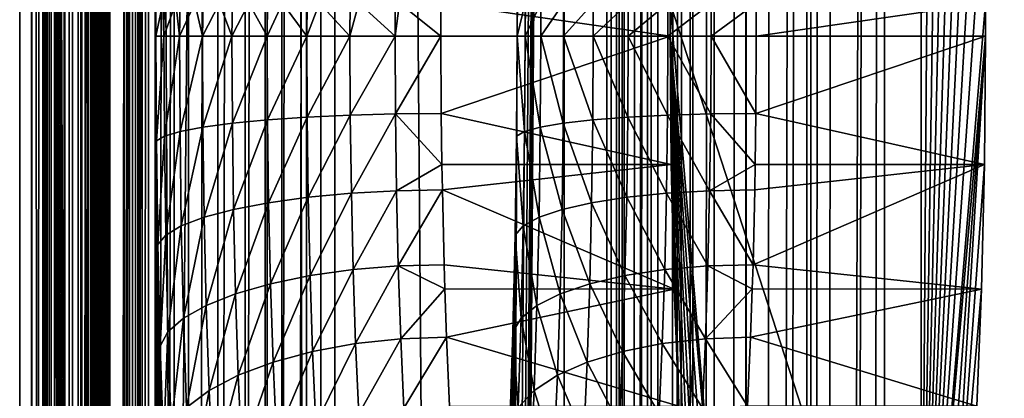
# Model space of a CAD drawing. Extents: x 0 to 448, y 0 to 889.
# Drawn here: x 1 to 31, y 552 to 564 of the extents above; entities that cross this region are included whole.
import ezdxf

# ---------------------------------------------------------------- set-up
doc = ezdxf.new("R2010")
doc.units = 0

msp = doc.modelspace()

# ---------------------------------------------------------------- linework, layer by layer
for points in [[(15.658379, 503.188599, 203.570267), (15.757725, 500.655884, 204.705811), (18.613995, 877.4375, 237.353195)], [(18.613995, 877.4375, 237.353195), (15.887991, 563, 206.194748), (15.658379, 503.188599, 203.570267)], [(18.613995, 877.4375, 237.353195), (15.757725, 500.655884, 204.705811), (15.829742, 498.004272, 205.528961)], [(18.613995, 877.4375, 237.353195), (15.829742, 498.004272, 205.528961), (15.873373, 495.272339, 206.027679)], [(15.873373, 495.272339, 206.027679), (15.887991, 492.5, 206.194748), (18.613995, 877.4375, 237.353195)], [(18.613995, 877.4375, 237.353195), (15.887991, 492.5, 206.194748), (18.613995, 15.562534, 237.353195)], [(18.613995, 877.4375, 237.353195), (15.887991, 564, 206.194748), (15.887991, 563, 206.194748)], [(18.613995, 15.562534, 237.353195), (18.832415, 877.430298, 239.029724), (18.613995, 877.4375, 237.353195)], [(18.613995, 15.562534, 237.353195), (19.088745, 877.426514, 240.219864), (18.832415, 877.430298, 239.029724)], [(18.836065, 15.569716, 239.05072), (19.088745, 877.426514, 240.219864), (18.613995, 15.562534, 237.353195)], [(19.089163, 15.573502, 240.219757), (19.088745, 877.426514, 240.219864), (18.836065, 15.569716, 239.05072)], [(19.171864, 877.425232, 240.605774), (19.088745, 877.426514, 240.219864), (19.089163, 15.573502, 240.219757)], [(19.089163, 15.573502, 240.219757), (19.670053, 877.421387, 242.243683), (19.171864, 877.425232, 240.605774)], [(19.089163, 15.573502, 240.219757), (19.966856, 877.420166, 242.987839), (19.670053, 877.421387, 242.243683)], [(19.177198, 15.574842, 240.626389), (19.966856, 877.420166, 242.987839), (19.089163, 15.573502, 240.219757)], [(19.177198, 15.574842, 240.626389), (19.65867, 15.578598, 242.211212), (19.966856, 877.420166, 242.987839)], [(19.966856, 877.420166, 242.987839), (19.65867, 15.578598, 242.211212), (19.967958, 15.57982, 242.987411)], [(19.966856, 877.420166, 242.987839), (19.967958, 15.57982, 242.987411), (20.283669, 877.418945, 243.782181)], [(19.967958, 15.57982, 242.987411), (21.00119, 877.417908, 245.225906), (20.283669, 877.418945, 243.782181)], [(20.292372, 15.581101, 243.80159), (21.229372, 877.41803, 245.602814), (19.967958, 15.57982, 242.987411)], [(19.967958, 15.57982, 242.987411), (21.229372, 877.41803, 245.602814), (21.00119, 877.417908, 245.225906)], [(20.292372, 15.581101, 243.80159), (21.011442, 15.582055, 245.244568), (21.229372, 877.41803, 245.602814)], [(21.229372, 877.41803, 245.602814), (21.011442, 15.582055, 245.244568), (21.228477, 15.581965, 245.603348)], [(21.229372, 877.41803, 245.602814), (21.228477, 15.581965, 245.603348), (21.887794, 877.418274, 246.69043)], [(21.887794, 877.418274, 246.69043), (21.228477, 15.581965, 245.603348), (21.868765, 15.581727, 246.661789)], [(21.887794, 877.418274, 246.69043), (21.868765, 15.581727, 246.661789), (22.850231, 877.419983, 248.014297)], [(21.868765, 15.581727, 246.661789), (22.84041, 15.580029, 248.003189), (22.850231, 877.419983, 248.014297)], [(22.850231, 877.419983, 248.014297), (22.84041, 15.580029, 248.003189), (22.849813, 15.580029, 248.014603)], [(23.94323, 877.423096, 249.284714), (22.849813, 15.580029, 248.014603), (24.82222, 877.426514, 250.148209)], [(24.82222, 877.426514, 250.148209), (22.849813, 15.580029, 248.014603), (23.3666, 15.578657, 248.642029)], [(22.861763, 877.419983, 248.030167), (22.849813, 15.580029, 248.014603), (23.94323, 877.423096, 249.284714)], [(22.850231, 877.419983, 248.014297), (22.849813, 15.580029, 248.014603), (22.861763, 877.419983, 248.030167)], [(23.3666, 15.578657, 248.642029), (24.496973, 15.574932, 249.852707), (24.82222, 877.426514, 250.148209)], [(24.82222, 877.426514, 250.148209), (24.496973, 15.574932, 249.852707), (24.815992, 15.573621, 250.154434)], [(25.750071, 877.43042, 250.987701), (24.815992, 15.573621, 250.154434), (27.066364, 877.4375, 251.993118)], [(27.066364, 877.4375, 251.993118), (24.815992, 15.573621, 250.154434), (25.098249, 15.572429, 250.421402)], [(25.124804, 877.427673, 250.44548), (24.815992, 15.573621, 250.154434), (25.750071, 877.43042, 250.987701)], [(24.82222, 877.426514, 250.148209), (24.815992, 15.573621, 250.154434), (25.124804, 877.427673, 250.44548)], [(27.066364, 877.4375, 251.993118), (25.098249, 15.572429, 250.421402), (26.369915, 15.566439, 251.482697)], [(26.369915, 15.566439, 251.482697), (27.066364, 15.562534, 251.993118), (27.066364, 877.4375, 251.993118)], [(27.066364, 877.4375, 251.993118), (176.424301, 454.160461, 356.574646), (28.970152, 877.438416, 253.326141)], [(27.066364, 877.4375, 251.993118), (173.992188, 449.920197, 354.871704), (174.595642, 451.5, 355.29422)], [(27.066364, 15.562534, 251.993118), (173.498184, 446.5, 354.525787), (27.066364, 877.4375, 251.993118)], [(27.066364, 877.4375, 251.993118), (173.498184, 446.5, 354.525787), (173.622635, 448.236481, 354.612915)], [(27.066364, 877.4375, 251.993118), (173.622635, 448.236481, 354.612915), (173.992188, 449.920197, 354.871704)], [(174.595642, 451.5, 355.29422), (175.414642, 452.927887, 355.867676), (27.066364, 877.4375, 251.993118)], [(27.066364, 877.4375, 251.993118), (175.414642, 452.927887, 355.867676), (176.424301, 454.160461, 356.574646)], [(28.970152, 877.438416, 253.326141), (176.424301, 454.160461, 356.574646), (34.696548, 877.438416, 257.335846)], [(0.763744, 22.000015, 33.323853), (3.66883, 38.920193, 66.529137), (0.763744, 871, 33.323853)], [(0.763744, 871, 33.323853), (3.66883, 38.920193, 66.529137), (3.733039, 40.500015, 67.263008)], [(0.763744, 871, 33.323853), (3.733039, 40.500015, 67.263008), (3.820166, 41.927876, 68.259018)], [(3.820166, 41.927876, 68.259018), (3.927603, 43.160439, 69.4869), (0.763744, 871, 33.323853)], [(0.763744, 871, 33.323853), (3.927603, 43.160439, 69.4869), (4.052043, 44.160248, 70.90934)], [(0.763744, 871, 33.323853), (4.052043, 44.160248, 70.90934), (4.18973, 44.896931, 72.483131)], [(4.18973, 44.896931, 72.483131), (3.820166, 851.072144, 68.259018), (0.763744, 871, 33.323853)], [(8.733302, 22.000015, 32.626614), (0.763744, 22.000015, 33.323853), (8.733302, 871, 32.626614)], [(8.733302, 871, 32.626614), (0.763744, 22.000015, 33.323853), (0.763744, 871, 33.323853)], [(10.345682, 871, 51.056206), (10.345682, 22.000015, 51.056206), (8.733302, 871, 32.626614)], [(8.733302, 871, 32.626614), (10.345682, 22.000015, 51.056206), (8.733302, 22.000015, 32.626614)], [(17.319038, 871, 50.446121), (17.319038, 22.000015, 50.446121), (10.345682, 871, 51.056206)], [(10.345682, 871, 51.056206), (17.319038, 22.000015, 50.446121), (10.345682, 22.000015, 51.056206)], [(56.743263, 870, 2.999991), (17.319038, 22.000015, 50.446121), (17.319038, 871, 50.446121)], [(1.465797, 870, 21.784098), (1.465797, 23.000002, 21.784098), (1.127645, 23.000002, 23.766264)], [(1.465797, 870, 21.784098), (1.127645, 23.000002, 23.766264), (1.127645, 870, 23.766264)], [(1.127645, 870, 23.766264), (1.127645, 23.000002, 23.766264), (1.131371, 23.000002, 25.777058)], [(1.127645, 870, 23.766264), (1.131371, 23.000002, 25.777058), (1.131371, 870, 25.777058)], [(1.131371, 23.000002, 25.777058), (1.500905, 23.000002, 30.000925), (1.131371, 870, 25.777058)], [(1.131371, 870, 25.777058), (1.500905, 23.000002, 30.000925), (1.500905, 870, 30.000925)], [(2.135992, 870, 19.888283), (2.135992, 23.000002, 19.888283), (1.465797, 23.000002, 21.784098)], [(2.135992, 870, 19.888283), (1.465797, 23.000002, 21.784098), (1.465797, 870, 21.784098)], [(1.500905, 870, 30.000925), (1.500905, 23.000002, 30.000925), (1.556516, 23.000002, 30.325487)], [(1.500905, 870, 30.000925), (1.556516, 23.000002, 30.325487), (1.556516, 870, 30.325487)], [(1.556516, 870, 30.325487), (1.556516, 23.000002, 30.325487), (1.664639, 23.000002, 30.636534)], [(1.556516, 870, 30.325487), (1.664639, 23.000002, 30.636534), (1.664639, 870, 30.636534)], [(1.664639, 870, 30.636534), (1.664639, 23.000002, 30.636534), (1.822323, 23.000002, 30.925632)], [(1.664639, 870, 30.636534), (1.822323, 23.000002, 30.925632), (1.822323, 870, 30.925632)], [(1.822323, 870, 30.925632), (1.822323, 23.000002, 30.925632), (2.025306, 23.000002, 31.184927)], [(1.822323, 870, 30.925632), (2.025306, 23.000002, 31.184927), (2.025306, 870, 31.184927)], [(2.025306, 870, 31.184927), (2.025306, 23.000002, 31.184927), (2.268091, 23.000002, 31.4074)], [(2.025306, 870, 31.184927), (2.268091, 23.000002, 31.4074), (2.268091, 870, 31.4074)], [(3.118709, 870, 18.133984), (3.118709, 23.000002, 18.133984), (2.135992, 23.000002, 19.888283)], [(3.118709, 870, 18.133984), (2.135992, 23.000002, 19.888283), (2.135992, 870, 19.888283)], [(2.268091, 870, 31.4074), (2.268091, 23.000002, 31.4074), (2.544105, 23.000002, 31.587006)], [(2.268091, 870, 31.4074), (2.544105, 23.000002, 31.587006), (2.544105, 870, 31.587006)], [(2.544105, 870, 31.587006), (2.544105, 23.000002, 31.587006), (2.845839, 23.000002, 31.71891)], [(2.544105, 870, 31.587006), (2.845839, 23.000002, 31.71891), (2.845839, 870, 31.71891)], [(2.625659, 870, 25.646315), (2.625659, 23.000002, 25.646315), (2.622411, 870, 23.891449)], [(2.622411, 870, 23.891449), (2.625659, 23.000002, 25.646315), (2.622411, 23.000002, 23.891449)], [(2.622411, 870, 23.891449), (2.622411, 23.000002, 23.891449), (2.917528, 870, 22.161573)], [(2.917528, 870, 22.161573), (2.622411, 23.000002, 23.891449), (2.917528, 23.000002, 22.161573)], [(2.995208, 870, 29.870182), (2.995208, 23.000002, 29.870182), (2.625659, 870, 25.646315)], [(2.625659, 870, 25.646315), (2.995208, 23.000002, 29.870182), (2.625659, 23.000002, 25.646315)], [(2.845839, 870, 31.71891), (2.845839, 23.000002, 31.71891), (3.165111, 23.000002, 31.799496)], [(2.845839, 870, 31.71891), (3.165111, 23.000002, 31.799496), (3.165111, 870, 31.799496)], [(2.917528, 870, 22.161573), (2.917528, 23.000002, 22.161573), (3.502414, 870, 20.507053)], [(3.502414, 870, 20.507053), (2.917528, 23.000002, 22.161573), (3.502414, 23.000002, 20.507053)], [(3.009111, 870, 29.951334), (3.009111, 23.000002, 29.951334), (2.995208, 870, 29.870182)], [(2.995208, 870, 29.870182), (3.009111, 23.000002, 29.951334), (2.995208, 23.000002, 29.870182)], [(3.036127, 870, 30.029089), (3.036127, 23.000002, 30.029089), (3.009111, 870, 29.951334)], [(3.009111, 870, 29.951334), (3.036127, 23.000002, 30.029089), (3.009111, 23.000002, 29.951334)], [(3.075555, 870, 30.101358), (3.075555, 23.000002, 30.101358), (3.036127, 870, 30.029089)], [(3.036127, 870, 30.029089), (3.075555, 23.000002, 30.101358), (3.036127, 23.000002, 30.029089)], [(3.126308, 870, 30.166193), (3.126308, 23.000002, 30.166193), (3.075555, 870, 30.101358)], [(3.075555, 870, 30.101358), (3.126308, 23.000002, 30.166193), (3.075555, 23.000002, 30.101358)], [(4.385352, 870, 16.572281), (4.385352, 23.000002, 16.572281), (3.118709, 23.000002, 18.133984)], [(4.385352, 870, 16.572281), (3.118709, 23.000002, 18.133984), (3.118709, 870, 18.133984)], [(3.187001, 870, 30.221806), (3.187001, 23.000002, 30.221806), (3.126308, 870, 30.166193)], [(3.126308, 870, 30.166193), (3.187001, 23.000002, 30.221806), (3.126308, 23.000002, 30.166193)], [(3.165111, 870, 31.799496), (3.165111, 23.000002, 31.799496), (3.493294, 23.000002, 31.826614)], [(3.165111, 870, 31.799496), (3.493294, 23.000002, 31.826614), (3.493294, 870, 31.826614)], [(3.255993, 870, 30.266703), (3.255993, 23.000002, 30.266703), (3.187001, 870, 30.221806)], [(3.187001, 870, 30.221806), (3.255993, 23.000002, 30.266703), (3.187001, 23.000002, 30.221806)], [(3.331438, 870, 30.299679), (3.331438, 23.000002, 30.299679), (3.255993, 870, 30.266703)], [(3.255993, 870, 30.266703), (3.331438, 23.000002, 30.299679), (3.255993, 23.000002, 30.266703)], [(3.411248, 870, 30.319824), (3.411248, 23.000002, 30.319824), (3.331438, 870, 30.299679)], [(3.331438, 870, 30.299679), (3.411248, 23.000002, 30.319824), (3.331438, 23.000002, 30.299679)], [(3.493294, 870, 30.326605), (3.493294, 23.000002, 30.326605), (3.411248, 870, 30.319824)], [(3.411248, 870, 30.319824), (3.493294, 23.000002, 30.326605), (3.411248, 23.000002, 30.319824)], [(3.493294, 23.000002, 31.826614), (8.233294, 23.000002, 31.826614), (3.493294, 870, 31.826614)], [(3.493294, 870, 31.826614), (8.233294, 23.000002, 31.826614), (8.233294, 870, 31.826614)], [(8.233294, 870, 30.326605), (8.233294, 23.000002, 30.326605), (3.493294, 870, 30.326605)], [(3.493294, 870, 30.326605), (8.233294, 23.000002, 30.326605), (3.493294, 23.000002, 30.326605)], [(3.502414, 870, 20.507053), (3.502414, 23.000002, 20.507053), (4.36005, 870, 18.976032)], [(4.36005, 870, 18.976032), (3.502414, 23.000002, 20.507053), (4.36005, 23.000002, 18.976032)], [(4.36005, 870, 18.976032), (4.36005, 23.000002, 18.976032), (5.465478, 870, 17.613098)], [(5.465478, 870, 17.613098), (4.36005, 23.000002, 18.976032), (5.465478, 23.000002, 17.613098)], [(5.899027, 870, 15.248627), (5.899027, 23.000002, 15.248627), (4.385352, 23.000002, 16.572281)], [(5.899027, 870, 15.248627), (4.385352, 23.000002, 16.572281), (4.385352, 870, 16.572281)], [(5.465478, 870, 17.613098), (5.465478, 23.000002, 17.613098), (6.78651, 870, 16.457916)], [(6.78651, 870, 16.457916), (5.465478, 23.000002, 17.613098), (6.78651, 23.000002, 16.457916)], [(7.6157, 870, 14.201567), (7.6157, 23.000002, 14.201567), (5.899027, 23.000002, 15.248627)], [(7.6157, 870, 14.201567), (5.899027, 23.000002, 15.248627), (5.899027, 870, 15.248627)], [(6.78651, 870, 16.457916), (6.78651, 23.000002, 16.457916), (8.284688, 870, 15.544117)], [(8.284688, 870, 15.544117), (6.78651, 23.000002, 16.457916), (8.284688, 23.000002, 15.544117)], [(9.485379, 870, 13.461575), (9.485379, 23.000002, 13.461575), (7.6157, 23.000002, 14.201567)], [(9.485379, 870, 13.461575), (7.6157, 23.000002, 14.201567), (7.6157, 870, 14.201567)], [(8.233294, 870, 31.826614), (8.233294, 23.000002, 31.826614), (8.233294, 870, 30.326605)], [(8.233294, 870, 30.326605), (8.233294, 23.000002, 31.826614), (8.233294, 23.000002, 30.326605)], [(8.284688, 870, 15.544117), (8.284688, 23.000002, 15.544117), (9.916409, 870, 14.8983)], [(9.916409, 870, 14.8983), (8.284688, 23.000002, 15.544117), (9.916409, 23.000002, 14.8983)], [(49.076141, 23.000002, 1.584336), (9.485379, 23.000002, 13.461575), (49.076141, 870, 1.584336)], [(49.076141, 870, 1.584336), (9.485379, 23.000002, 13.461575), (9.485379, 870, 13.461575)], [(9.916409, 870, 14.8983), (9.916409, 23.000002, 14.8983), (49.507156, 870, 3.021076)], [(49.507156, 870, 3.021076), (9.916409, 23.000002, 14.8983), (49.507156, 23.000002, 3.021076)], [(56.743263, 23.000002, 2.999991), (17.319038, 22.000015, 50.446121), (56.743263, 870, 2.999991)], [(4.18973, 44.896931, 72.483131), (3.927603, 849.839539, 69.4869), (3.820166, 851.072144, 68.259018)], [(4.052043, 848.839783, 70.90934), (3.927603, 849.839539, 69.4869), (4.18973, 44.896931, 72.483131)], [(4.18973, 44.896931, 72.483131), (4.18973, 848.103027, 72.483131), (4.052043, 848.839783, 70.90934)], [(4.336476, 847.651978, 74.160439), (4.18973, 848.103027, 72.483131), (4.18973, 44.896931, 72.483131)], [(4.639163, 847.651978, 77.620186), (4.487827, 45.500011, 75.890312), (4.78591, 848.103027, 79.297501)], [(4.487827, 45.500011, 75.890312), (4.906356, 492.5, 80.674217), (4.78591, 848.103027, 79.297501)], [(4.78591, 848.103027, 79.297501), (4.906356, 492.5, 80.674217), (4.920974, 495.272339, 80.84127)], [(4.906356, 564, 80.674217), (4.78591, 848.103027, 79.297501), (4.906356, 563, 80.674217)], [(4.906356, 563, 80.674217), (4.78591, 848.103027, 79.297501), (4.920974, 495.272339, 80.84127)], [(4.336476, 847.651978, 74.160439), (4.18973, 44.896931, 72.483131), (4.487827, 847.499939, 75.890312)], [(4.487827, 847.499939, 75.890312), (4.487827, 45.500011, 75.890312), (4.639163, 847.651978, 77.620186)], [(4.487827, 847.499939, 75.890312), (4.18973, 44.896931, 72.483131), (4.336476, 45.34808, 74.160439)], [(4.487827, 847.499939, 75.890312), (4.336476, 45.34808, 74.160439), (4.487827, 45.500011, 75.890312)], [(20.546526, 564, 87.336433), (28.172657, 540.5, 174.503479), (28.172657, 586.5, 174.503479)], [(28.172657, 540.5, 174.503479), (28.513178, 586.158142, 178.395691), (28.172657, 586.5, 174.503479)], [(28.172657, 540.5, 174.503479), (28.843359, 585.143066, 182.169647), (28.513178, 586.158142, 178.395691)], [(29.153152, 583.485596, 185.710663), (28.843359, 585.143066, 182.169647), (28.172657, 540.5, 174.503479)], [(28.172657, 540.5, 174.503479), (29.433161, 581.236023, 188.911148), (29.153152, 583.485596, 185.710663)], [(28.172657, 540.5, 174.503479), (29.674873, 578.462708, 191.673889), (29.433161, 581.236023, 188.911148)], [(29.870943, 575.25, 193.914886), (29.674873, 578.462708, 191.673889), (28.172657, 540.5, 174.503479)], [(28.172657, 540.5, 174.503479), (30.015394, 571.695435, 195.566101), (29.870943, 575.25, 193.914886)], [(28.172657, 540.5, 174.503479), (30.103863, 567.907104, 196.577332), (30.015394, 571.695435, 195.566101)], [(30.133665, 564, 196.917847), (30.103863, 567.907104, 196.577332), (28.172657, 540.5, 174.503479)], [(4.906356, 564, 80.674217), (4.906356, 563, 80.674217), (5.113557, 564, 81.912346)], [(5.113557, 564, 81.912346), (4.906356, 563, 80.674217), (5.148515, 563, 82.047523)], [(5.113557, 564, 81.912346), (5.148515, 563, 82.047523), (5.157754, 564, 82.044434)], [(5.157754, 564, 82.044434), (5.148515, 563, 82.047523), (5.51188, 564, 83.102821)], [(5.51188, 564, 83.102821), (5.148515, 563, 82.047523), (5.625457, 563, 83.357918)], [(5.51188, 564, 83.102821), (5.625457, 563, 83.357918), (5.640581, 564, 83.350044)], [(5.640581, 564, 83.350044), (5.625457, 563, 83.357918), (6.091535, 564, 84.216324)], [(6.091535, 564, 84.216324), (5.625457, 563, 83.357918), (6.322697, 563, 84.565582)], [(6.091535, 564, 84.216324), (6.322697, 563, 84.565582), (6.340325, 564, 84.552544)], [(6.340325, 564, 84.552544), (6.322697, 563, 84.565582), (6.838247, 564, 85.225441)], [(6.838247, 564, 85.225441), (6.322697, 563, 84.565582), (7.219061, 563, 85.63382)], [(6.838247, 564, 85.225441), (7.219061, 563, 85.63382), (7.236138, 564, 85.616455)], [(7.236138, 564, 85.616455), (7.219061, 563, 85.63382), (7.733613, 564, 86.105324)], [(7.733613, 564, 86.105324), (7.219061, 563, 85.63382), (8.287311, 563, 86.53019)], [(7.733613, 564, 86.105324), (8.287311, 563, 86.53019), (8.301452, 564, 86.510361)], [(8.301452, 564, 86.510361), (8.287311, 563, 86.53019), (8.75561, 564, 86.834312)], [(8.75561, 564, 86.834312), (8.287311, 563, 86.53019), (9.494975, 563, 87.227432)], [(8.75561, 564, 86.834312), (9.494975, 563, 87.227432), (9.50475, 564, 87.207817)], [(9.50475, 564, 87.207817), (9.494975, 563, 87.227432), (9.879067, 564, 87.39444)], [(9.879067, 564, 87.39444), (9.494975, 563, 87.227432), (10.805368, 563, 87.704376)], [(9.879067, 564, 87.39444), (10.805368, 563, 87.704376), (10.810494, 564, 87.688118)], [(10.810494, 564, 87.688118), (10.805368, 563, 87.704376), (11.076316, 564, 87.771927)], [(11.076316, 564, 87.771927), (10.805368, 563, 87.704376), (12.178675, 563, 87.946526)], [(11.076316, 564, 87.771927), (12.178675, 563, 87.946526), (12.18012, 564, 87.93689)], [(12.18012, 564, 87.93689), (12.178675, 563, 87.946526), (12.317866, 564, 87.957481)], [(12.317866, 564, 87.957481), (12.178675, 563, 87.946526), (13.57317, 563, 87.946526)], [(12.317866, 564, 87.957481), (13.57317, 563, 87.946526), (13.57317, 564, 87.946526)], [(13.57317, 563, 87.946526), (20.546526, 563, 87.336433), (13.57317, 564, 87.946526)], [(13.57317, 564, 87.946526), (20.546526, 563, 87.336433), (20.546526, 564, 87.336433)], [(15.887991, 563, 206.194748), (15.887991, 564, 206.194748), (15.887991, 564, 204.800247)], [(15.887991, 563, 206.194748), (15.887991, 564, 204.800247), (15.887991, 563, 204.800247)], [(15.887991, 563, 204.800247), (15.887991, 564, 204.800247), (16.130135, 564, 203.426956)], [(15.887991, 563, 204.800247), (16.130135, 564, 203.426956), (16.130135, 563, 203.426956)], [(16.130135, 563, 203.426956), (16.130135, 564, 203.426956), (16.607077, 564, 202.116547)], [(16.130135, 563, 203.426956), (16.607077, 564, 202.116547), (16.607077, 563, 202.116547)], [(16.607077, 563, 202.116547), (16.607077, 564, 202.116547), (17.304331, 564, 200.90889)], [(16.607077, 563, 202.116547), (17.304331, 564, 200.90889), (17.304331, 563, 200.90889)], [(17.304331, 563, 200.90889), (17.304331, 564, 200.90889), (18.200695, 564, 199.840652)], [(17.304331, 563, 200.90889), (18.200695, 564, 199.840652), (18.200695, 563, 199.840652)], [(18.200695, 563, 199.840652), (18.200695, 564, 199.840652), (19.26893, 564, 198.94429)], [(18.200695, 563, 199.840652), (19.26893, 564, 198.94429), (19.26893, 563, 198.94429)], [(19.26893, 563, 198.94429), (19.26893, 564, 198.94429), (20.476595, 564, 198.24704)], [(19.26893, 563, 198.94429), (20.476595, 564, 198.24704), (20.476595, 563, 198.24704)], [(20.476595, 563, 198.24704), (20.476595, 564, 198.24704), (21.786987, 564, 197.770096)], [(20.476595, 563, 198.24704), (21.786987, 564, 197.770096), (21.786987, 563, 197.770096)], [(20.546526, 563, 87.336433), (22.507534, 540.5, 109.750816), (20.546526, 564, 87.336433)], [(20.546526, 564, 87.336433), (22.507534, 540.5, 109.750816), (28.172657, 540.5, 174.503479)], [(21.786987, 563, 197.770096), (21.786987, 564, 197.770096), (23.160294, 564, 197.527939)], [(21.786987, 563, 197.770096), (23.160294, 564, 197.527939), (23.160294, 563, 197.527939)], [(23.160294, 564, 197.527939), (30.133665, 564, 196.917847), (23.160294, 563, 197.527939)], [(23.160294, 563, 197.527939), (30.133665, 564, 196.917847), (30.133665, 563, 196.917847)], [(30.133665, 563, 196.917847), (30.133665, 564, 196.917847), (28.172657, 540.5, 174.503479)], [(4.964605, 498.004272, 81.340004), (5.036622, 500.655884, 82.163155), (4.906356, 563, 80.674217)], [(4.906356, 563, 80.674217), (5.036622, 500.655884, 82.163155), (5.135968, 503.188599, 83.298706)], [(4.906356, 563, 80.674217), (5.135968, 503.188599, 83.298706), (4.92093, 559.81189, 80.84066)], [(4.906356, 563, 80.674217), (4.920974, 495.272339, 80.84127), (4.964605, 498.004272, 81.340004)], [(4.906356, 563, 80.674217), (4.92093, 559.81189, 80.84066), (5.148515, 563, 82.047523)], [(5.148515, 563, 82.047523), (4.92093, 559.81189, 80.84066), (5.162418, 559.957092, 82.20639)], [(5.148515, 563, 82.047523), (5.162418, 559.957092, 82.20639), (5.625457, 563, 83.357918)], [(5.625457, 563, 83.357918), (5.162418, 559.957092, 82.20639), (5.638719, 560.0979, 83.50943)], [(5.625457, 563, 83.357918), (5.638719, 560.0979, 83.50943), (6.322697, 563, 84.565582)], [(6.322697, 563, 84.565582), (5.638719, 560.0979, 83.50943), (6.335348, 560.230042, 84.710197)], [(6.322697, 563, 84.565582), (6.335348, 560.230042, 84.710197), (7.219061, 563, 85.63382)], [(7.219061, 563, 85.63382), (6.335348, 560.230042, 84.710197), (7.231176, 560.349426, 85.772209)], [(7.219061, 563, 85.63382), (7.231176, 560.349426, 85.772209), (8.287311, 563, 86.53019)], [(8.287311, 563, 86.53019), (7.231176, 560.349426, 85.772209), (8.298948, 560.452454, 86.663185)], [(8.287311, 563, 86.53019), (8.298948, 560.452454, 86.663185), (9.494975, 563, 87.227432)], [(9.494975, 563, 87.227432), (8.298948, 560.452454, 86.663185), (9.506226, 560.536072, 87.356071)], [(9.494975, 563, 87.227432), (9.506226, 560.536072, 87.356071), (10.805368, 563, 87.704376)], [(10.805368, 563, 87.704376), (9.506226, 560.536072, 87.356071), (10.816336, 560.597656, 87.829796)], [(10.805368, 563, 87.704376), (10.816336, 560.597656, 87.829796), (12.178675, 563, 87.946526)], [(12.178675, 563, 87.946526), (10.816336, 560.597656, 87.829796), (12.189478, 560.635376, 88.069977)], [(12.178675, 563, 87.946526), (12.189478, 560.635376, 88.069977), (13.57317, 563, 87.946526)], [(13.57317, 563, 87.946526), (12.189478, 560.635376, 88.069977), (13.583914, 560.648071, 88.069313)], [(13.57317, 563, 87.946526), (13.583914, 560.648071, 88.069313), (20.546526, 563, 87.336433)], [(20.546526, 563, 87.336433), (13.583914, 560.648071, 88.069313), (20.576313, 559.092957, 87.676964)], [(15.658379, 503.188599, 203.570267), (15.887991, 563, 206.194748), (15.873417, 559.81189, 206.028305)], [(15.873417, 559.81189, 206.028305), (15.887991, 563, 206.194748), (15.874088, 559.957092, 204.641388)], [(15.874088, 559.957092, 204.641388), (15.887991, 563, 206.194748), (15.887991, 563, 204.800247)], [(15.874088, 559.957092, 204.641388), (15.887991, 563, 204.800247), (16.116888, 560.0979, 203.275436)], [(16.116888, 560.0979, 203.275436), (15.887991, 563, 204.800247), (16.130135, 563, 203.426956)], [(16.116888, 560.0979, 203.275436), (16.130135, 563, 203.426956), (16.594425, 560.230042, 201.971939)], [(16.594425, 560.230042, 201.971939), (16.130135, 563, 203.426956), (16.607077, 563, 202.116547)], [(16.594425, 560.230042, 201.971939), (16.607077, 563, 202.116547), (17.292217, 560.349426, 200.770508)], [(17.292217, 560.349426, 200.770508), (16.607077, 563, 202.116547), (17.304331, 563, 200.90889)], [(17.292217, 560.349426, 200.770508), (17.304331, 563, 200.90889), (18.189058, 560.452454, 199.707642)], [(18.189058, 560.452454, 199.707642), (17.304331, 563, 200.90889), (18.200695, 563, 199.840652)], [(18.189058, 560.452454, 199.707642), (18.200695, 563, 199.840652), (19.257679, 560.536072, 198.815643)], [(19.257679, 560.536072, 198.815643), (18.200695, 563, 199.840652), (19.26893, 563, 198.94429)], [(19.257679, 560.536072, 198.815643), (19.26893, 563, 198.94429), (20.465628, 560.597656, 198.121628)], [(20.465628, 560.597656, 198.121628), (19.26893, 563, 198.94429), (20.476595, 563, 198.24704)], [(20.465628, 560.597656, 198.121628), (20.476595, 563, 198.24704), (21.776184, 560.635376, 197.646652)], [(21.776184, 560.635376, 197.646652), (20.476595, 563, 198.24704), (21.786987, 563, 197.770096)], [(21.247028, 545.764038, 95.343132), (21.527037, 543.514404, 98.543633), (20.546526, 563, 87.336433)], [(21.527037, 543.514404, 98.543633), (21.836832, 541.856934, 102.084648), (20.546526, 563, 87.336433)], [(20.546526, 563, 87.336433), (21.836832, 541.856934, 102.084648), (22.167011, 540.841797, 105.858604)], [(20.546526, 563, 87.336433), (22.167011, 540.841797, 105.858604), (22.507534, 540.5, 109.750816)], [(20.576313, 559.092957, 87.676964), (20.809248, 551.75, 90.339394), (20.546526, 563, 87.336433)], [(20.546526, 563, 87.336433), (20.809248, 551.75, 90.339394), (21.005318, 548.537231, 92.580406)], [(20.546526, 563, 87.336433), (21.005318, 548.537231, 92.580406), (21.247028, 545.764038, 95.343132)], [(21.776184, 560.635376, 197.646652), (21.786987, 563, 197.770096), (23.149549, 560.648071, 197.405167)], [(23.149549, 560.648071, 197.405167), (21.786987, 563, 197.770096), (23.160294, 563, 197.527939)], [(23.160294, 563, 197.527939), (30.133665, 563, 196.917847), (23.149549, 560.648071, 197.405167)], [(23.149549, 560.648071, 197.405167), (30.133665, 563, 196.917847), (30.103863, 559.092957, 196.577332)], [(28.172657, 540.5, 174.503479), (28.513178, 540.841797, 178.395691), (30.133665, 563, 196.917847)], [(30.133665, 563, 196.917847), (28.513178, 540.841797, 178.395691), (28.843359, 541.856934, 182.169647)], [(30.133665, 563, 196.917847), (28.843359, 541.856934, 182.169647), (30.103863, 559.092957, 196.577332)], [(8.333728, 557.932861, 87.060745), (9.506226, 560.536072, 87.356071), (8.298948, 560.452454, 86.663185)], [(9.539872, 558.099121, 87.74057), (9.506226, 560.536072, 87.356071), (8.333728, 557.932861, 87.060745)], [(9.539872, 558.099121, 87.74057), (10.816336, 560.597656, 87.829796), (9.506226, 560.536072, 87.356071)], [(10.849133, 558.22168, 88.204689), (10.816336, 560.597656, 87.829796), (9.539872, 558.099121, 87.74057)], [(10.849133, 558.22168, 88.204689), (12.189478, 560.635376, 88.069977), (10.816336, 560.597656, 87.829796)], [(12.221754, 558.296753, 88.43898), (12.189478, 560.635376, 88.069977), (10.849133, 558.22168, 88.204689)], [(13.605311, 559.097229, 88.314018), (13.583914, 560.648071, 88.069313), (12.189478, 560.635376, 88.069977)], [(12.221754, 558.296753, 88.43898), (13.605311, 559.097229, 88.314018), (12.189478, 560.635376, 88.069977)], [(13.605311, 559.097229, 88.314018), (20.576313, 559.092957, 87.676964), (13.583914, 560.648071, 88.069313)], [(19.257679, 560.536072, 198.815643), (19.224033, 558.099121, 198.431152), (18.189058, 560.452454, 199.707642)], [(19.257679, 560.536072, 198.815643), (20.432831, 558.22168, 197.746719), (19.224033, 558.099121, 198.431152)], [(20.465628, 560.597656, 198.121628), (20.432831, 558.22168, 197.746719), (19.257679, 560.536072, 198.815643)], [(20.465628, 560.597656, 198.121628), (21.743908, 558.296753, 197.277634), (20.432831, 558.22168, 197.746719)], [(21.776184, 560.635376, 197.646652), (21.743908, 558.296753, 197.277634), (20.465628, 560.597656, 198.121628)], [(21.776184, 560.635376, 197.646652), (23.128151, 559.097229, 197.160446), (21.743908, 558.296753, 197.277634)], [(23.149549, 560.648071, 197.405167), (23.128151, 559.097229, 197.160446), (21.776184, 560.635376, 197.646652)], [(23.149549, 560.648071, 197.405167), (30.103863, 559.092957, 196.577332), (23.128151, 559.097229, 197.160446)], [(5.678341, 557.227539, 83.962311), (6.335348, 560.230042, 84.710197), (5.638719, 560.0979, 83.50943)], [(6.373167, 557.490356, 85.142464), (6.335348, 560.230042, 84.710197), (5.678341, 557.227539, 83.962311)], [(6.373167, 557.490356, 85.142464), (7.231176, 560.349426, 85.772209), (6.335348, 560.230042, 84.710197)], [(7.267356, 557.727783, 86.185844), (7.231176, 560.349426, 85.772209), (6.373167, 557.490356, 85.142464)], [(7.267356, 557.727783, 86.185844), (8.298948, 560.452454, 86.663185), (7.231176, 560.349426, 85.772209)], [(8.333728, 557.932861, 87.060745), (8.298948, 560.452454, 86.663185), (7.267356, 557.727783, 86.185844)], [(16.594425, 560.230042, 201.971939), (16.556606, 557.490356, 201.539673), (16.116888, 560.0979, 203.275436)], [(16.594425, 560.230042, 201.971939), (17.256037, 557.727783, 200.356873), (16.556606, 557.490356, 201.539673)], [(17.292217, 560.349426, 200.770508), (17.256037, 557.727783, 200.356873), (16.594425, 560.230042, 201.971939)], [(17.292217, 560.349426, 200.770508), (18.154278, 557.932861, 199.310089), (17.256037, 557.727783, 200.356873)], [(18.189058, 560.452454, 199.707642), (18.154278, 557.932861, 199.310089), (17.292217, 560.349426, 200.770508)], [(18.189058, 560.452454, 199.707642), (19.224033, 558.099121, 198.431152), (18.154278, 557.932861, 199.310089)], [(4.964456, 556.658691, 81.338173), (5.162418, 559.957092, 82.20639), (4.92093, 559.81189, 80.84066)], [(5.203962, 556.94751, 82.681244), (5.162418, 559.957092, 82.20639), (4.964456, 556.658691, 81.338173)], [(5.203962, 556.94751, 82.681244), (5.638719, 560.0979, 83.50943), (5.162418, 559.957092, 82.20639)], [(5.678341, 557.227539, 83.962311), (5.638719, 560.0979, 83.50943), (5.203962, 556.94751, 82.681244)], [(15.874088, 559.957092, 204.641388), (16.077265, 557.227539, 202.822556), (15.832543, 556.94751, 204.166534)], [(15.874088, 559.957092, 204.641388), (15.832543, 556.94751, 204.166534), (15.873417, 559.81189, 206.028305)], [(16.116888, 560.0979, 203.275436), (16.077265, 557.227539, 202.822556), (15.874088, 559.957092, 204.641388)], [(16.116888, 560.0979, 203.275436), (16.556606, 557.490356, 201.539673), (16.077265, 557.227539, 202.822556)], [(4.92093, 559.81189, 80.84066), (5.410492, 507.751831, 86.436455), (5.581662, 509.715729, 88.392914)], [(4.92093, 559.81189, 80.84066), (5.581662, 509.715729, 88.392914), (4.964456, 556.658691, 81.338173)], [(4.92093, 559.81189, 80.84066), (5.135968, 503.188599, 83.298706), (5.261198, 505.565521, 84.730095)], [(4.92093, 559.81189, 80.84066), (5.261198, 505.565521, 84.730095), (5.410492, 507.751831, 86.436455)], [(15.829891, 556.658691, 205.530792), (15.212685, 509.715729, 198.476044), (15.873417, 559.81189, 206.028305)], [(15.873417, 559.81189, 206.028305), (15.212685, 509.715729, 198.476044), (15.383855, 507.751831, 200.43251)], [(15.53315, 505.565521, 202.13887), (15.873417, 559.81189, 206.028305), (15.383855, 507.751831, 200.43251)], [(15.658379, 503.188599, 203.570267), (15.873417, 559.81189, 206.028305), (15.53315, 505.565521, 202.13887)], [(15.873417, 559.81189, 206.028305), (15.832543, 556.94751, 204.166534), (15.829891, 556.658691, 205.530792)], [(13.616011, 558.322021, 88.436333), (13.605311, 559.097229, 88.314018), (12.221754, 558.296753, 88.43898)], [(13.616011, 558.322021, 88.436333), (20.576313, 559.092957, 87.676964), (13.605311, 559.097229, 88.314018)], [(13.616011, 558.322021, 88.436333), (20.664797, 555.304504, 88.688187), (20.576313, 559.092957, 87.676964)], [(20.576313, 559.092957, 87.676964), (20.664797, 555.304504, 88.688187), (20.809248, 551.75, 90.339394)], [(23.128151, 559.097229, 197.160446), (23.117437, 558.322021, 197.038132), (21.743908, 558.296753, 197.277634)], [(23.117437, 558.322021, 197.038132), (30.103863, 559.092957, 196.577332), (23.064316, 556.047119, 196.430908)], [(23.064316, 556.047119, 196.430908), (30.103863, 559.092957, 196.577332), (30.015394, 555.304504, 195.566101)], [(23.128151, 559.097229, 197.160446), (30.103863, 559.092957, 196.577332), (23.117437, 558.322021, 197.038132)], [(30.103863, 559.092957, 196.577332), (28.843359, 541.856934, 182.169647), (30.015394, 555.304504, 195.566101)], [(8.333728, 557.932861, 87.060745), (8.391276, 555.46875, 87.718483), (9.539872, 558.099121, 87.74057)], [(9.539872, 558.099121, 87.74057), (8.391276, 555.46875, 87.718483), (9.595529, 555.715942, 88.376732)], [(9.539872, 558.099121, 87.74057), (9.595529, 555.715942, 88.376732), (10.849133, 558.22168, 88.204689)], [(10.849133, 558.22168, 88.204689), (9.595529, 555.715942, 88.376732), (10.903403, 555.89801, 88.824936)], [(10.849133, 558.22168, 88.204689), (10.903403, 555.89801, 88.824936), (12.221754, 558.296753, 88.43898)], [(12.221754, 558.296753, 88.43898), (10.903403, 555.89801, 88.824936), (12.275174, 556.009521, 89.049492)], [(12.221754, 558.296753, 88.43898), (12.275174, 556.009521, 89.049492), (13.616011, 558.322021, 88.436333)], [(13.616011, 558.322021, 88.436333), (12.275174, 556.009521, 89.049492), (13.669148, 556.047119, 89.043564)], [(13.669148, 556.047119, 89.043564), (20.664797, 555.304504, 88.688187), (13.616011, 558.322021, 88.436333)], [(19.168377, 555.715942, 197.794983), (18.154278, 557.932861, 199.310089), (19.224033, 558.099121, 198.431152)], [(19.168377, 555.715942, 197.794983), (19.224033, 558.099121, 198.431152), (20.378559, 555.89801, 197.12648)], [(20.378559, 555.89801, 197.12648), (19.224033, 558.099121, 198.431152), (20.432831, 558.22168, 197.746719)], [(20.378559, 555.89801, 197.12648), (20.432831, 558.22168, 197.746719), (21.690487, 556.009521, 196.66713)], [(21.690487, 556.009521, 196.66713), (20.432831, 558.22168, 197.746719), (21.743908, 558.296753, 197.277634)], [(21.690487, 556.009521, 196.66713), (21.743908, 558.296753, 197.277634), (23.064316, 556.047119, 196.430908)], [(23.064316, 556.047119, 196.430908), (21.743908, 558.296753, 197.277634), (23.117437, 558.322021, 197.038132)], [(7.267356, 557.727783, 86.185844), (7.327229, 555.164063, 86.870193), (8.333728, 557.932861, 87.060745)], [(8.333728, 557.932861, 87.060745), (7.327229, 555.164063, 86.870193), (8.391276, 555.46875, 87.718483)], [(18.096729, 555.46875, 198.652359), (17.256037, 557.727783, 200.356873), (18.154278, 557.932861, 199.310089)], [(18.096729, 555.46875, 198.652359), (18.154278, 557.932861, 199.310089), (19.168377, 555.715942, 197.794983)], [(6.373167, 557.490356, 85.142464), (6.435737, 554.811035, 85.857643), (7.267356, 557.727783, 86.185844)], [(7.267356, 557.727783, 86.185844), (6.435737, 554.811035, 85.857643), (7.327229, 555.164063, 86.870193)], [(17.196163, 555.164063, 199.672516), (16.556606, 557.490356, 201.539673), (17.256037, 557.727783, 200.356873)], [(17.196163, 555.164063, 199.672516), (17.256037, 557.727783, 200.356873), (18.096729, 555.46875, 198.652359)], [(5.203962, 556.94751, 82.681244), (5.272686, 554.004272, 83.466888), (5.678341, 557.227539, 83.962311)], [(5.678341, 557.227539, 83.962311), (5.272686, 554.004272, 83.466888), (5.743891, 554.420532, 84.711601)], [(5.678341, 557.227539, 83.962311), (5.743891, 554.420532, 84.711601), (6.373167, 557.490356, 85.142464)], [(6.373167, 557.490356, 85.142464), (5.743891, 554.420532, 84.711601), (6.435737, 554.811035, 85.857643)], [(16.0117, 554.420532, 202.073257), (15.832543, 556.94751, 204.166534), (16.077265, 557.227539, 202.822556)], [(16.0117, 554.420532, 202.073257), (16.077265, 557.227539, 202.822556), (16.494036, 554.811035, 200.824478)], [(16.494036, 554.811035, 200.824478), (16.077265, 557.227539, 202.822556), (16.556606, 557.490356, 201.539673)], [(16.494036, 554.811035, 200.824478), (16.556606, 557.490356, 201.539673), (17.196163, 555.164063, 199.672516)], [(4.964456, 556.658691, 81.338173), (5.036458, 553.574951, 82.161316), (5.203962, 556.94751, 82.681244)], [(5.203962, 556.94751, 82.681244), (5.036458, 553.574951, 82.161316), (5.272686, 554.004272, 83.466888)], [(15.763804, 554.004272, 203.380905), (15.829891, 556.658691, 205.530792), (15.832543, 556.94751, 204.166534)], [(15.763804, 554.004272, 203.380905), (15.832543, 556.94751, 204.166534), (16.0117, 554.420532, 202.073257)], [(5.581662, 509.715729, 88.392914), (5.772218, 511.42865, 90.570923), (4.964456, 556.658691, 81.338173)], [(4.964456, 556.658691, 81.338173), (5.772218, 511.42865, 90.570923), (5.979374, 512.865479, 92.938736)], [(4.964456, 556.658691, 81.338173), (5.979374, 512.865479, 92.938736), (5.036458, 553.574951, 82.161316)], [(15.757889, 553.574951, 204.707657), (15.022129, 511.42865, 196.29805), (15.829891, 556.658691, 205.530792)], [(15.829891, 556.658691, 205.530792), (15.022129, 511.42865, 196.29805), (15.212685, 509.715729, 198.476044)], [(15.757889, 553.574951, 204.707657), (15.829891, 556.658691, 205.530792), (15.763804, 554.004272, 203.380905)], [(10.978535, 553.652161, 89.683754), (12.275174, 556.009521, 89.049492), (10.903403, 555.89801, 88.824936)], [(12.349129, 553.79895, 89.894814), (12.275174, 556.009521, 89.049492), (10.978535, 553.652161, 89.683754)], [(13.693661, 555.314392, 89.323776), (13.669148, 556.047119, 89.043564), (12.275174, 556.009521, 89.049492)], [(12.349129, 553.79895, 89.894814), (13.693661, 555.314392, 89.323776), (12.275174, 556.009521, 89.049492)], [(13.669148, 556.047119, 89.043564), (13.693661, 555.314392, 89.323776), (20.664797, 555.304504, 88.688187)], [(21.690487, 556.009521, 196.66713), (21.616533, 553.79895, 195.821808), (20.378559, 555.89801, 197.12648)], [(21.690487, 556.009521, 196.66713), (23.039803, 555.314392, 196.150711), (21.616533, 553.79895, 195.821808)], [(23.064316, 556.047119, 196.430908), (23.039803, 555.314392, 196.150711), (21.690487, 556.009521, 196.66713)], [(23.064316, 556.047119, 196.430908), (30.015394, 555.304504, 195.566101), (23.039803, 555.314392, 196.150711)], [(8.470953, 553.087158, 88.629211), (9.595529, 555.715942, 88.376732), (8.391276, 555.46875, 87.718483)], [(9.672583, 553.412476, 89.257568), (9.595529, 555.715942, 88.376732), (8.470953, 553.087158, 88.629211)], [(9.672583, 553.412476, 89.257568), (10.903403, 555.89801, 88.824936), (9.595529, 555.715942, 88.376732)], [(10.978535, 553.652161, 89.683754), (10.903403, 555.89801, 88.824936), (9.672583, 553.412476, 89.257568)], [(19.168377, 555.715942, 197.794983), (19.091324, 553.412476, 196.914154), (18.096729, 555.46875, 198.652359)], [(19.168377, 555.715942, 197.794983), (20.303429, 553.652161, 196.26767), (19.091324, 553.412476, 196.914154)], [(20.378559, 555.89801, 197.12648), (20.303429, 553.652161, 196.26767), (19.168377, 555.715942, 197.794983)], [(20.378559, 555.89801, 197.12648), (21.616533, 553.79895, 195.821808), (20.303429, 553.652161, 196.26767)], [(7.410139, 552.686096, 87.817772), (8.391276, 555.46875, 87.718483), (7.327229, 555.164063, 86.870193)], [(8.470953, 553.087158, 88.629211), (8.391276, 555.46875, 87.718483), (7.410139, 552.686096, 87.817772)], [(18.096729, 555.46875, 198.652359), (18.017054, 553.087158, 197.741623), (17.196163, 555.164063, 199.672516)], [(18.096729, 555.46875, 198.652359), (19.091324, 553.412476, 196.914154), (18.017054, 553.087158, 197.741623)], [(6.522388, 552.221497, 86.847908), (7.327229, 555.164063, 86.870193), (6.435737, 554.811035, 85.857643)], [(7.410139, 552.686096, 87.817772), (7.327229, 555.164063, 86.870193), (6.522388, 552.221497, 86.847908)], [(13.742701, 553.84845, 89.884354), (13.693661, 555.314392, 89.323776), (12.349129, 553.79895, 89.894814)], [(20.664797, 555.304504, 88.688187), (13.693661, 555.314392, 89.323776), (13.742701, 553.84845, 89.884354)], [(20.664797, 555.304504, 88.688187), (13.742701, 553.84845, 89.884354), (20.809248, 551.75, 90.339394)], [(17.196163, 555.164063, 199.672516), (17.113253, 552.686096, 198.724945), (16.494036, 554.811035, 200.824478)], [(17.196163, 555.164063, 199.672516), (18.017054, 553.087158, 197.741623), (17.113253, 552.686096, 198.724945)], [(23.039803, 555.314392, 196.150711), (22.990763, 553.84845, 195.590118), (21.616533, 553.79895, 195.821808)], [(23.039803, 555.314392, 196.150711), (30.015394, 555.304504, 195.566101), (22.990763, 553.84845, 195.590118)], [(29.870943, 551.75, 193.914886), (22.990763, 553.84845, 195.590118), (30.015394, 555.304504, 195.566101)], [(28.843359, 541.856934, 182.169647), (29.870943, 551.75, 193.914886), (30.015394, 555.304504, 195.566101)], [(5.834654, 551.707458, 85.749092), (6.435737, 554.811035, 85.857643), (5.743891, 554.420532, 84.711601)], [(6.522388, 552.221497, 86.847908), (6.435737, 554.811035, 85.857643), (5.834654, 551.707458, 85.749092)], [(16.494036, 554.811035, 200.824478), (16.4074, 552.221497, 199.834229), (16.0117, 554.420532, 202.073257)], [(16.494036, 554.811035, 200.824478), (17.113253, 552.686096, 198.724945), (16.4074, 552.221497, 199.834229)], [(5.36786, 551.159546, 84.55471), (5.743891, 554.420532, 84.711601), (5.272686, 554.004272, 83.466888)], [(5.834654, 551.707458, 85.749092), (5.743891, 554.420532, 84.711601), (5.36786, 551.159546, 84.55471)], [(16.0117, 554.420532, 202.073257), (15.920937, 551.707458, 201.035767), (15.763804, 554.004272, 203.380905)], [(16.0117, 554.420532, 202.073257), (16.4074, 552.221497, 199.834229), (15.920937, 551.707458, 201.035767)], [(5.136177, 550.594543, 83.301048), (5.272686, 554.004272, 83.466888), (5.036458, 553.574951, 82.161316)], [(5.36786, 551.159546, 84.55471), (5.272686, 554.004272, 83.466888), (5.136177, 550.594543, 83.301048)], [(15.763804, 554.004272, 203.380905), (15.920937, 551.707458, 201.035767), (15.668631, 551.159546, 202.293076)], [(15.763804, 554.004272, 203.380905), (15.668631, 551.159546, 202.293076), (15.757889, 553.574951, 204.707657)], [(9.672583, 553.412476, 89.257568), (9.770214, 551.214111, 90.373436), (10.978535, 553.652161, 89.683754)], [(10.978535, 553.652161, 89.683754), (9.770214, 551.214111, 90.373436), (11.073724, 551.508789, 90.771729)], [(10.978535, 553.652161, 89.683754), (11.073724, 551.508789, 90.771729), (12.349129, 553.79895, 89.894814)], [(12.349129, 553.79895, 89.894814), (11.073724, 551.508789, 90.771729), (12.442812, 551.68927, 90.965706)], [(12.349129, 553.79895, 89.894814), (12.442812, 551.68927, 90.965706), (13.742701, 553.84845, 89.884354)], [(13.742701, 553.84845, 89.884354), (12.442812, 551.68927, 90.965706), (13.835892, 551.75, 90.949486)], [(13.835892, 551.75, 90.949486), (20.809248, 551.75, 90.339394), (13.742701, 553.84845, 89.884354)], [(20.208241, 551.508789, 195.179688), (19.091324, 553.412476, 196.914154), (20.303429, 553.652161, 196.26767)], [(20.208241, 551.508789, 195.179688), (20.303429, 553.652161, 196.26767), (21.52285, 551.68927, 194.750916)], [(21.52285, 551.68927, 194.750916), (20.303429, 553.652161, 196.26767), (21.616533, 553.79895, 195.821808)], [(21.52285, 551.68927, 194.750916), (21.616533, 553.79895, 195.821808), (22.897572, 551.75, 194.524994)], [(22.897572, 551.75, 194.524994), (21.616533, 553.79895, 195.821808), (22.990763, 553.84845, 195.590118)], [(29.870943, 551.75, 193.914886), (22.897572, 551.75, 194.524994), (22.990763, 553.84845, 195.590118)], [(5.036458, 553.574951, 82.161316), (5.979374, 512.865479, 92.938736), (6.200105, 514.005371, 95.461815)], [(6.200105, 514.005371, 95.461815), (5.136177, 550.594543, 83.301048), (5.036458, 553.574951, 82.161316)], [(8.470953, 553.087158, 88.629211), (8.571893, 550.814148, 89.782944), (9.672583, 553.412476, 89.257568)], [(9.672583, 553.412476, 89.257568), (8.571893, 550.814148, 89.782944), (9.770214, 551.214111, 90.373436)], [(14.594242, 514.005371, 191.40715), (14.814973, 512.865479, 193.930222), (15.757889, 553.574951, 204.707657)], [(15.757889, 553.574951, 204.707657), (15.65817, 550.594543, 203.567917), (14.594242, 514.005371, 191.40715)], [(15.757889, 553.574951, 204.707657), (14.814973, 512.865479, 193.930222), (15.022129, 511.42865, 196.29805)], [(15.757889, 553.574951, 204.707657), (15.668631, 551.159546, 202.293076), (15.65817, 550.594543, 203.567917)], [(18.99369, 551.214111, 195.798279), (18.017054, 553.087158, 197.741623), (19.091324, 553.412476, 196.914154)], [(18.99369, 551.214111, 195.798279), (19.091324, 553.412476, 196.914154), (20.208241, 551.508789, 195.179688)], [(7.410139, 552.686096, 87.817772), (7.515162, 550.321167, 89.018181), (8.470953, 553.087158, 88.629211)], [(8.470953, 553.087158, 88.629211), (7.515162, 550.321167, 89.018181), (8.571893, 550.814148, 89.782944)], [(17.916113, 550.814148, 196.587891), (17.113253, 552.686096, 198.724945), (18.017054, 553.087158, 197.741623)], [(17.916113, 550.814148, 196.587891), (18.017054, 553.087158, 197.741623), (18.99369, 551.214111, 195.798279)], [(6.522388, 552.221497, 86.847908), (6.632134, 549.75, 88.102402), (7.410139, 552.686096, 87.817772)], [(7.410139, 552.686096, 87.817772), (6.632134, 549.75, 88.102402), (7.515162, 550.321167, 89.018181)], [(17.00823, 550.321167, 197.524536), (16.4074, 552.221497, 199.834229), (17.113253, 552.686096, 198.724945)], [(17.00823, 550.321167, 197.524536), (17.113253, 552.686096, 198.724945), (17.916113, 550.814148, 196.587891)], [(5.834654, 551.707458, 85.749092), (5.949646, 549.118103, 87.063408), (6.522388, 552.221497, 86.847908)], [(6.522388, 552.221497, 86.847908), (5.949646, 549.118103, 87.063408), (6.632134, 549.75, 88.102402)], [(16.297653, 549.75, 198.579742), (15.920937, 551.707458, 201.035767), (16.4074, 552.221497, 199.834229)], [(16.297653, 549.75, 198.579742), (16.4074, 552.221497, 199.834229), (17.00823, 550.321167, 197.524536)]]:
    msp.add_3dface(points)

doc.saveas('drawing.dxf')
